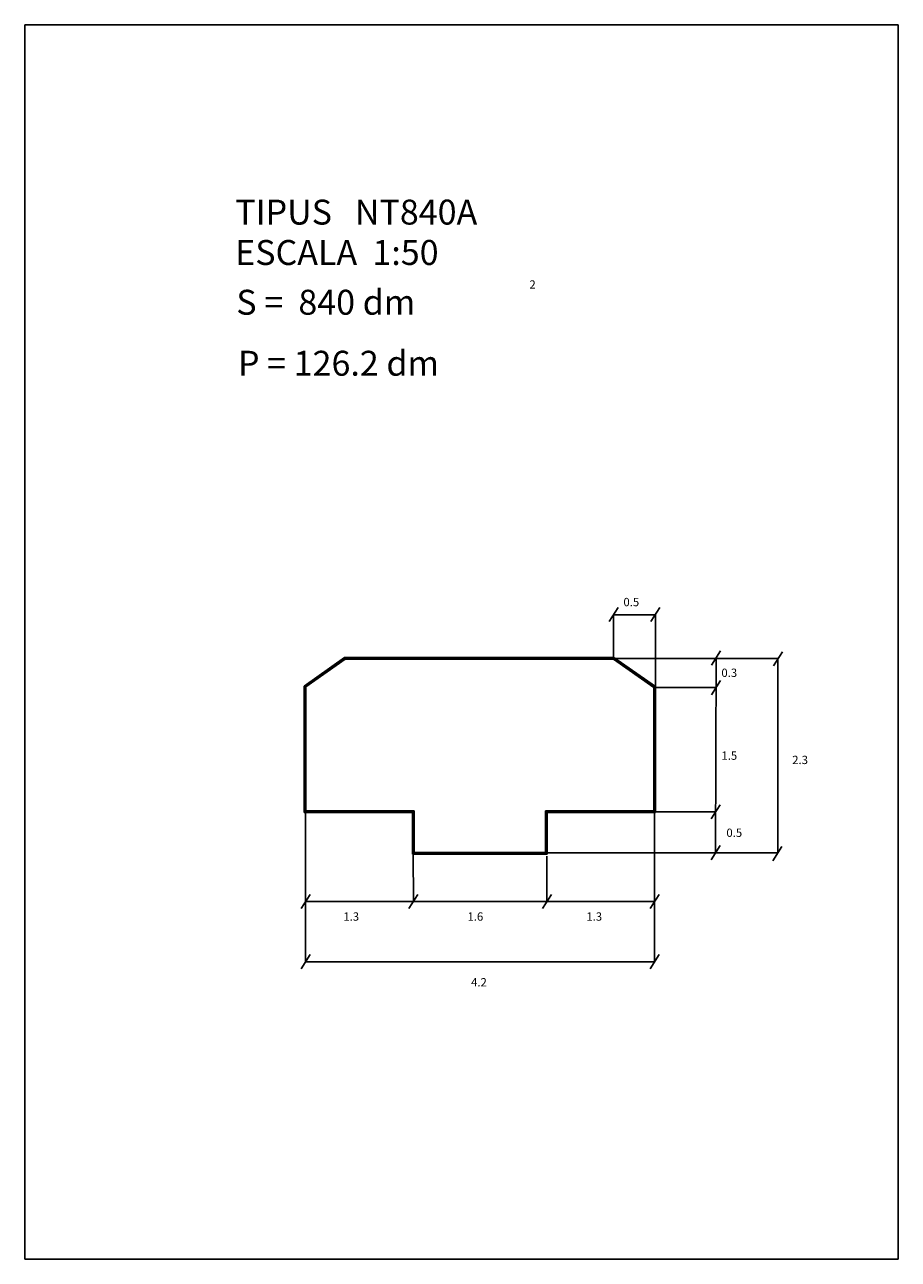
# Model space of a CAD drawing. Extents: x 167.9 to 178.4, y 29.5 to 44.3.
import ezdxf

# ---------------------------------------------------------------- set-up
doc = ezdxf.new("R2010")
doc.units = 0
doc.header["$LTSCALE"] = 25
doc.layers.get('0').update_dxf_attribs({"linetype": 'CONTINUOUS'})
doc.styles.add('ROMANC', font='romanc')

msp = doc.modelspace()

# ---------------------------------------------------------------- linework, layer by layer
for p, q in [((167.876687, 44.304531), (167.876687, 29.454531)), ((178.376687, 44.304531), (167.876687, 44.304531)), ((178.376687, 29.454531), (178.376687, 44.304531)), ((175.010839, 37.294979), (174.902242, 37.124436)), ((175.512331, 37.294979), (175.403733, 37.124436)), ((174.955498, 37.20807), (175.456989, 37.20807)), ((174.955498, 36.681835), (174.955498, 37.20807)), ((175.456989, 36.332436), (175.456989, 37.20807)), ((171.236989, 36.349852), (171.720367, 36.691835)), ((171.246989, 36.344677), (171.723546, 36.681835)), ((171.720367, 36.691835), (174.958651, 36.691835)), ((171.723546, 36.681835), (174.955498, 36.681835)), ((174.955498, 36.681835), (176.930175, 36.681835)), ((174.955498, 36.681835), (175.446989, 36.33769)), ((174.958651, 36.691835), (175.456989, 36.342895)), ((176.240443, 36.771994), (176.131846, 36.601452)), ((176.180566, 34.344607), (176.186145, 36.686723)), ((176.984474, 36.761724), (176.875877, 36.591182)), ((176.930175, 36.681835), (176.930175, 34.344316)), ((171.256989, 36.339503), (171.726726, 36.671835)), ((171.726726, 36.671835), (174.952345, 36.671835)), ((174.952345, 36.671835), (175.436989, 36.332484)), ((176.239595, 36.415973), (176.130998, 36.24543)), ((171.236989, 34.82769), (171.236989, 36.349852)), ((171.246989, 34.83769), (171.246989, 36.344677)), ((171.256989, 34.84769), (171.256989, 36.339503)), ((175.436989, 36.332484), (176.185297, 36.330702)), ((175.436989, 36.332484), (175.436989, 34.84769)), ((175.446989, 36.33769), (175.446989, 34.83769)), ((175.456989, 36.342895), (175.456989, 34.82769)), ((176.237078, 34.922848), (176.12848, 34.752306)), ((172.536989, 34.82769), (171.236989, 34.82769)), ((172.546989, 34.83769), (171.246989, 34.83769)), ((171.25112, 34.827394), (171.25112, 33.032995)), ((172.556989, 34.84769), (171.256989, 34.84769)), ((172.536989, 34.32769), (172.536989, 34.82769)), ((172.546989, 34.33769), (172.546989, 34.83769)), ((172.556989, 34.34769), (172.556989, 34.84769)), ((175.436989, 34.84769), (174.136989, 34.84769)), ((174.136989, 34.84769), (174.136989, 34.34769)), ((175.446989, 34.83769), (174.146989, 34.83769)), ((174.146989, 34.83769), (174.146989, 34.33769)), ((175.456989, 34.82769), (174.156989, 34.82769)), ((174.156989, 34.82769), (174.156989, 34.32769)), ((175.446989, 34.83769), (175.445116, 33.032995)), ((175.446989, 34.83769), (176.181736, 34.835939)), ((174.156989, 34.32769), (172.536989, 34.32769)), ((172.546989, 34.33769), (172.548832, 33.757768)), ((174.146989, 34.33769), (172.546989, 34.33769)), ((174.136989, 34.34769), (172.556989, 34.34769)), ((174.146989, 34.345395), (176.930175, 34.344316)), ((174.153425, 34.303899), (174.153838, 33.757768)), ((176.234865, 34.429878), (176.126267, 34.259336)), ((176.978895, 34.419607), (176.870298, 34.249065)), ((171.307079, 33.843039), (171.198482, 33.672497)), ((171.25112, 33.757768), (175.445868, 33.757768)), ((172.603131, 33.843039), (172.494533, 33.672497)), ((174.208137, 33.843039), (174.09954, 33.672497)), ((175.501208, 33.843039), (175.39261, 33.672497)), ((171.307079, 33.120873), (171.198482, 32.950331)), ((175.501208, 33.120873), (175.39261, 32.950331)), ((171.25112, 33.032995), (175.445116, 33.032995)), ((167.876687, 29.454531), (178.376687, 29.454531))]:
    msp.add_line(p, q)

# ---------------------------------------------------------------- texts
at = {"style": 'ROMANC'}
for s, height, p in [('TIPUS   NT840A', 0.3, (170.406659, 41.900391)), ('ESCALA  1:50', 0.3, (170.406659, 41.414676)), ('S =  840 dm', 0.3, (170.419753, 40.816087)), ('2', 0.1, (173.942871, 41.129398)), ('P = 126.2 dm', 0.3, (170.44028, 40.082372)), ('0.5', 0.1, (175.073032, 37.309843)), ('0.3', 0.1, (176.250659, 36.459365)), ('1.5', 0.1, (176.250659, 35.462844)), ('2.3', 0.1, (177.101645, 35.4113)), ('0.5', 0.1, (176.31083, 34.53505)), ('1.3', 0.1, (171.706204, 33.527251)), ('1.6', 0.1, (173.19886, 33.527251)), ('1.3', 0.1, (174.627315, 33.527251)), ('4.2', 0.1, (173.241838, 32.736908))]:
    msp.add_text(s, height=height, dxfattribs=at).set_placement(p)

doc.saveas('drawing.dxf')
